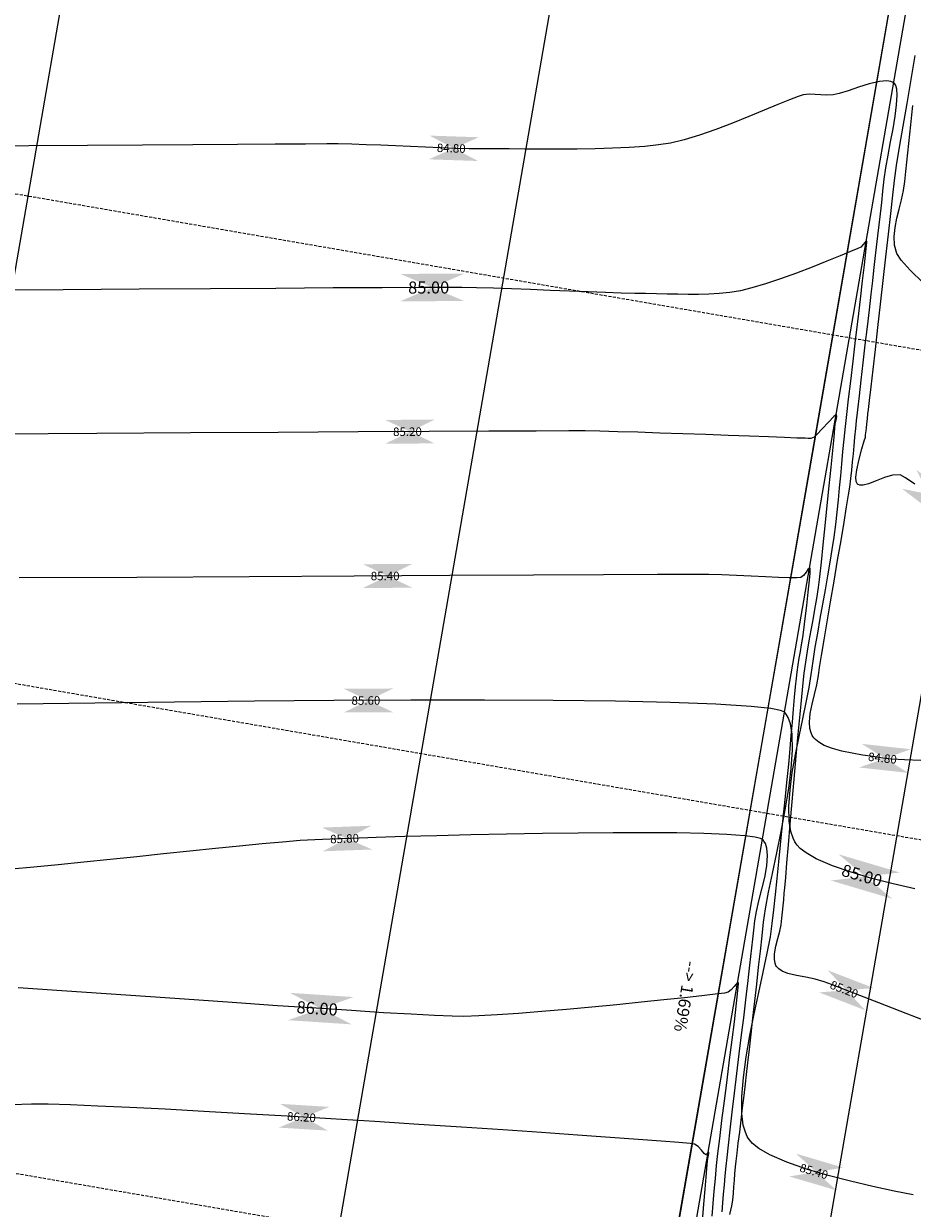
# Model space of a CAD drawing. Units: metres. Extents: x -5 to 4227, y -31 to 1890.
# Drawn here: x 171 to 245, y 250 to 348 of the extents above; entities that cross this region are included whole.
import ezdxf

# ---------------------------------------------------------------- set-up
doc = ezdxf.new("R2010")
doc.units = ezdxf.units.M
doc.linetypes.add('HIDDEN', pattern=[0.375, 0.25, -0.125])
for name, color, linetype in [('ACH', 140, 'Continuous'), ('C-ROAD-CNTR-N', 92, 'Continuous'), ('C-ROAD-SAMP', 150, 'HIDDEN'), ('C-TOPO-MAJR', 9, 'Continuous'), ('C-TOPO-MINR', 8, 'Continuous'), ('pendientes', 150, 'Continuous'), ('perimetro 60000 m2', 1, 'Continuous'), ('TEXTO', 7, 'Continuous'), ('Viewport8ForCustomObjects_0', 7, 'Continuous')]:
    doc.layers.add(name, color=color, linetype=linetype)
doc.styles.get("Standard").update_dxf_attribs({"font": 'simplex.shx'})

# ---------------------------------------------------------------- blocks, each defined once
blk = doc.blocks.new('*E17')
at = {"layer": 'C-ROAD-CNTR-N', "elevation": 0, "flags": 128}
for points in [[(129.736, 394.578), (82.536, 122.22)], [(169.11, 387.509), (121.986, 115.607)], [(208.497, 380.445), (161.453, 109.091)]]:
    blk.add_lwpolyline(points, dxfattribs=at)
at = {"layer": 'C-ROAD-SAMP', "elevation": 0}
for points in [[(846.706, 190.205), (38.652, 329.66), (36.681, 330)], [(839.904, 150.787), (31.849, 290.243), (29.878, 290.583)], [(833.101, 111.37), (25.046, 250.825), (23.076, 251.165)]]:
    blk.add_lwpolyline(points, dxfattribs=at)
at = {"layer": 'C-TOPO-MAJR', "color": 34}
for points, elevation in [([(189.682, 258.861), (187.902, 259.275), (186.12, 259.737), (184.412, 260.243), (182.855, 260.787), (181.524, 261.367), (180.675, 261.852), (180.188, 262.227), (179.944, 262.482), (179.849, 262.611), (179.758, 262.757), (179.602, 263.079), (179.426, 263.632), (179.289, 264.486), (179.255, 265.708), (179.347, 267.064), (179.537, 268.509), (179.795, 270), (180.094, 271.495), (180.403, 272.95), (180.696, 274.322), (180.942, 275.569), (181.114, 276.646), (181.267, 277.749), (181.445, 278.897), (181.642, 280.075), (181.851, 281.27), (182.067, 282.468), (182.281, 283.654), (182.488, 284.815), (182.681, 285.937), (182.853, 287.005), (182.999, 288.007), (183.133, 289.062), (183.252, 290.091), (183.359, 291.102), (183.457, 292.101), (183.55, 293.097), (183.642, 294.098), (183.737, 295.11), (183.838, 296.141), (183.949, 297.2), (184.058, 298.179), (184.207, 299.454), (184.384, 300.954), (184.58, 302.606), (184.786, 304.337), (184.992, 306.074), (185.189, 307.745), (185.368, 309.277), (185.518, 310.597), (185.631, 311.633), (185.688, 312.209), (185.707, 312.468), (185.709, 312.55), (185.706, 312.562), (185.686, 312.565), (185.64, 312.54), (185.555, 312.444), (185.417, 312.263), (185.222, 312.067), (184.967, 311.948), (184.368, 311.691), (183.492, 311.326), (182.407, 310.886), (181.179, 310.403), (179.876, 309.908), (178.564, 309.433), (177.311, 309.009), (176.184, 308.67), (175.25, 308.445), (174.357, 308.299), (173.482, 308.204), (172.621, 308.15), (171.766, 308.128), (170.912, 308.131), (170.051, 308.148), (169.177, 308.172), (168.284, 308.194), (167.366, 308.204), (166.474, 308.215), (165.354, 308.245), (164.051, 308.289), (162.606, 308.344), (161.062, 308.406), (159.464, 308.471), (157.853, 308.536), (156.273, 308.596), (154.767, 308.648), (153.378, 308.689), (152.148, 308.714), (150.981, 308.717), (148.742, 308.71), (145.544, 308.694), (141.499, 308.671), (136.721, 308.641), (131.321, 308.605), (125.412, 308.565), (119.106, 308.522), (112.517, 308.477)], 85), ([(172.9, 231.75), (172.982, 232.778), (173.068, 233.814), (173.163, 234.867), (173.266, 235.941), (173.373, 236.922), (173.524, 238.19), (173.707, 239.673), (173.911, 241.301), (174.127, 243.004), (174.344, 244.71), (174.55, 246.351), (174.736, 247.854), (174.891, 249.15), (175.003, 250.169), (175.056, 250.737), (175.071, 250.994), (175.067, 251.078), (175.061, 251.091), (175.037, 251.097), (174.981, 251.077), (174.879, 250.983), (174.716, 250.781), (174.478, 250.497), (174.219, 250.294), (173.905, 250.236), (173.155, 250.137), (172.032, 250.003), (170.594, 249.842), (168.903, 249.66), (167.02, 249.466), (165.005, 249.265), (162.919, 249.066), (160.823, 248.876), (158.778, 248.701), (156.844, 248.548), (155.082, 248.426), (153.553, 248.341), (152.317, 248.3), (151.342, 248.313), (149.873, 248.373), (147.962, 248.472), (145.657, 248.608), (143.008, 248.776), (140.065, 248.969), (136.877, 249.185), (133.494, 249.417), (129.966, 249.661), (126.342, 249.913), (122.672, 250.167), (119.006, 250.418), (115.392, 250.663)], 86)]:
    blk.add_lwpolyline(points, dxfattribs=dict(at, elevation=elevation))
at = {"layer": 'C-TOPO-MAJR', "color": 7, "linetype": 'Continuous', "true_color": 0xffffff}
for points in [[(147.04, 309.839, 85), (152.35, 309.856, 85), (152.357, 307.586, 85), (147.047, 307.569, 85)], [(183.369, 261.735, 85), (188.461, 260.227, 85), (187.816, 258.051, 85), (182.725, 259.559, 85)], [(137.883, 250.25, 86), (143.182, 249.902, 86), (143.033, 247.637, 86), (137.734, 247.985, 86)]]:
    blk.add_solid(points, dxfattribs=at)
at = {"layer": 'C-TOPO-MINR', "color": 52}
for points, elevation in [([(190.392, 309.088), (189.307, 310.157), (188.55, 310.988), (188.187, 311.53), (188.014, 312.216), (187.979, 312.935), (188.05, 313.681), (188.195, 314.444), (188.381, 315.217), (188.576, 315.989), (188.749, 316.753), (188.867, 317.5), (188.954, 318.321), (189.036, 319.11), (189.115, 319.88), (189.192, 320.644), (189.27, 321.415), (189.35, 322.205), (189.434, 323.026), (189.514, 323.786)], 84.4), ([(189.704, 292.422), (188.926, 292.949), (188.477, 293.173), (187.852, 293.164), (187.166, 292.971), (186.477, 292.698), (185.839, 292.446), (185.405, 292.33), (185.143, 292.327), (185.005, 292.377), (184.948, 292.421), (184.902, 292.479), (184.839, 292.646), (184.813, 292.999), (184.879, 293.611), (185.066, 294.485), (185.3, 295.334), (185.502, 295.997), (185.594, 296.314), (185.615, 296.49), (185.631, 296.658), (185.648, 296.835), (185.674, 297.062), (185.715, 297.419), (185.762, 297.835), (185.809, 298.239), (185.849, 298.587), (185.937, 299.356), (186.068, 300.485), (186.232, 301.909), (186.422, 303.565), (186.632, 305.391), (186.854, 307.322), (187.079, 309.296), (187.302, 311.249), (187.514, 313.119), (187.708, 314.841), (187.876, 316.352), (188.012, 317.59), (188.175, 318.828), (188.416, 320.342), (188.713, 322.072), (189.045, 323.957), (189.391, 325.938), (189.729, 327.953)], 84.6), ([(190.184, 269.496), (188.838, 269.555), (187.767, 269.624), (187.042, 269.704), (186.221, 269.831), (185.36, 269.962), (184.491, 270.11), (183.651, 270.286), (182.872, 270.5), (182.19, 270.763), (181.736, 271.018), (181.461, 271.238), (181.313, 271.4), (181.251, 271.485), (181.188, 271.588), (181.087, 271.805), (180.993, 272.162), (180.959, 272.686), (181.03, 273.405), (181.185, 274.173), (181.38, 274.969), (181.569, 275.769), (181.708, 276.553), (181.802, 277.203), (181.963, 278.211), (182.176, 279.505), (182.429, 281.014), (182.709, 282.664), (183.001, 284.384), (183.294, 286.103), (183.574, 287.749), (183.827, 289.249), (184.04, 290.532), (184.201, 291.527), (184.296, 292.161), (184.387, 292.88), (184.464, 293.573), (184.532, 294.251), (184.595, 294.923), (184.657, 295.601), (184.724, 296.296), (184.798, 297.017), (184.869, 297.651), (184.973, 298.572), (185.104, 299.722), (185.255, 301.042), (185.419, 302.474), (185.589, 303.959), (185.759, 305.439), (185.922, 306.854), (186.071, 308.147), (186.198, 309.258), (186.298, 310.129), (186.411, 311.114), (186.521, 312.063), (186.628, 312.99), (186.734, 313.904), (186.839, 314.819), (186.944, 315.746), (187.05, 316.696), (187.158, 317.681), (187.289, 318.636), (187.471, 319.682), (187.678, 320.773), (187.883, 321.861), (188.061, 322.9), (188.186, 323.844), (188.23, 324.646), (188.191, 325.154), (188.109, 325.442), (188.026, 325.584), (187.975, 325.639), (187.9, 325.696), (187.714, 325.779), (187.359, 325.829), (186.772, 325.783), (185.92, 325.592), (185.019, 325.316), (184.158, 325.025), (183.427, 324.786), (182.914, 324.668), (182.402, 324.652), (181.909, 324.679), (181.423, 324.716), (180.935, 324.727), (180.432, 324.679), (180.012, 324.549), (179.299, 324.272), (178.347, 323.879), (177.209, 323.404), (175.937, 322.88), (174.585, 322.34), (173.205, 321.817), (171.851, 321.344), (170.574, 320.955), (169.429, 320.682), (168.451, 320.53), (167.306, 320.411), (166.027, 320.321), (164.648, 320.256), (163.2, 320.213), (161.716, 320.188), (160.229, 320.177), (158.772, 320.176), (157.377, 320.183), (156.076, 320.193), (154.903, 320.202), (153.889, 320.206), (152.757, 320.217), (151.581, 320.245), (150.373, 320.286), (149.143, 320.335), (147.902, 320.39), (146.661, 320.446), (145.431, 320.499), (144.222, 320.547), (143.046, 320.584), (141.913, 320.608), (140.953, 320.61), (139.183, 320.604), (136.687, 320.591), (133.55, 320.57), (129.854, 320.544), (125.684, 320.513), (121.124, 320.479), (116.257, 320.442), (111.168, 320.403)], 84.8), ([(190.325, 248.02), (188.482, 248.736), (186.721, 249.421), (185.126, 250.04), (183.783, 250.56), (182.775, 250.947), (182.187, 251.165), (181.445, 251.375), (180.654, 251.538), (179.876, 251.69), (179.17, 251.867), (178.699, 252.053), (178.421, 252.229), (178.279, 252.369), (178.222, 252.446), (178.175, 252.53), (178.105, 252.713), (178.054, 253.023), (178.07, 253.49), (178.184, 254.122), (178.349, 254.765), (178.509, 255.37), (178.608, 255.892), (178.666, 256.43), (178.72, 256.943), (178.772, 257.449), (178.824, 257.963), (178.876, 258.501), (178.916, 258.949), (178.991, 259.818), (179.095, 261.035), (179.223, 262.53), (179.369, 264.232), (179.528, 266.069), (179.694, 267.971), (179.861, 269.865), (180.024, 271.681), (180.177, 273.348), (180.314, 274.794), (180.431, 275.949), (180.521, 276.74), (180.651, 277.67), (180.794, 278.566), (180.947, 279.437), (181.105, 280.297), (181.263, 281.157), (181.418, 282.029), (181.565, 282.924), (181.701, 283.854), (181.81, 284.734), (181.945, 285.936), (182.099, 287.376), (182.264, 288.969), (182.433, 290.632), (182.598, 292.28), (182.751, 293.832), (182.885, 295.201), (182.993, 296.306), (183.067, 297.061), (183.099, 297.383), (183.159, 297.706), (183.22, 298.017), (183.19, 298.184), (182.968, 298.013), (182.526, 297.562), (182.012, 297.009), (181.574, 296.533), (181.362, 296.313), (181.206, 296.244), (181.071, 296.208), (180.957, 296.2), (180.842, 296.201), (180.595, 296.21), (179.922, 296.236), (178.887, 296.277), (177.551, 296.328), (175.977, 296.387), (174.23, 296.452), (172.37, 296.52), (170.462, 296.587), (168.567, 296.651), (166.749, 296.709), (165.071, 296.759), (163.594, 296.796), (162.383, 296.819), (161.013, 296.823), (158.304, 296.815), (154.399, 296.798), (149.441, 296.771), (143.569, 296.738), (136.927, 296.698), (129.656, 296.653), (121.898, 296.605), (113.794, 296.553)], 85.2), ([(189.546, 233.497), (187.969, 233.821), (186.215, 234.2), (184.367, 234.63), (182.507, 235.111), (180.715, 235.64), (179.076, 236.215), (177.669, 236.834), (176.768, 237.361), (176.25, 237.773), (175.989, 238.056), (175.886, 238.2), (175.797, 238.351), (175.645, 238.692), (175.477, 239.295), (175.357, 240.251), (175.352, 241.651), (175.481, 243.232), (175.715, 244.939), (176.027, 246.72), (176.386, 248.522), (176.763, 250.292), (177.13, 251.978), (177.458, 253.526), (177.718, 254.885), (177.881, 256), (178.002, 257.135), (178.135, 258.389), (178.274, 259.728), (178.419, 261.118), (178.564, 262.527), (178.707, 263.92), (178.844, 265.265), (178.971, 266.526), (179.086, 267.673), (179.185, 268.67), (179.265, 269.484), (179.36, 270.507), (179.456, 271.589), (179.55, 272.686), (179.641, 273.753), (179.727, 274.746), (179.804, 275.62), (179.872, 276.331), (179.928, 276.833), (180.014, 277.426), (180.112, 277.99), (180.214, 278.544), (180.313, 279.108), (180.403, 279.7), (180.487, 280.336), (180.605, 281.273), (180.739, 282.366), (180.865, 283.473), (180.964, 284.449), (181.01, 285.04), (181.017, 285.324), (181.006, 285.42), (180.996, 285.437), (180.973, 285.441), (180.922, 285.419), (180.83, 285.325), (180.684, 285.127), (180.47, 284.854), (180.232, 284.67), (179.922, 284.642), (179.285, 284.65), (178.393, 284.684), (177.317, 284.735), (176.13, 284.794), (174.903, 284.851), (173.709, 284.898), (172.618, 284.925), (171.331, 284.925), (168.36, 284.914), (163.886, 284.894), (158.086, 284.865), (151.14, 284.83), (143.227, 284.787), (134.526, 284.74), (125.216, 284.689), (115.475, 284.635)], 85.4), ([(174.349, 231.876), (174.525, 232.611), (174.608, 233.066), (174.656, 233.635), (174.697, 234.179), (174.739, 234.714), (174.784, 235.257), (174.837, 235.825), (174.889, 236.302), (174.966, 236.969), (175.064, 237.786), (175.175, 238.712), (175.296, 239.708), (175.419, 240.731), (175.539, 241.741), (175.651, 242.697), (175.74, 243.472), (175.851, 244.441), (175.979, 245.57), (176.121, 246.822), (176.273, 248.164), (176.43, 249.559), (176.589, 250.973), (176.744, 252.37), (176.893, 253.715), (177.031, 254.973), (177.154, 256.108), (177.315, 257.226), (177.57, 258.593), (177.89, 260.153), (178.247, 261.848), (178.61, 263.623), (178.952, 265.419), (179.244, 267.18), (179.456, 268.849), (179.56, 270.37), (179.527, 271.685), (179.383, 272.55), (179.196, 273.072), (179.031, 273.352), (178.936, 273.47), (178.855, 273.532), (178.552, 273.65), (177.762, 273.81), (176.118, 273.994), (173.194, 274.179), (169.411, 274.319), (164.881, 274.417), (159.716, 274.477), (154.031, 274.503), (147.936, 274.499), (141.546, 274.469), (134.973, 274.417), (128.33, 274.347), (121.729, 274.262), (115.284, 274.166)], 85.6), ([(173.733, 232.104), (173.789, 232.842), (173.846, 233.579), (173.908, 234.326), (173.975, 235.091), (174.052, 235.883), (174.129, 236.599), (174.245, 237.627), (174.394, 238.902), (174.566, 240.361), (174.755, 241.94), (174.951, 243.577), (175.147, 245.207), (175.335, 246.767), (175.507, 248.193), (175.655, 249.421), (175.77, 250.389), (175.846, 251.033), (175.935, 251.803), (176.019, 252.543), (176.102, 253.266), (176.182, 253.982), (176.263, 254.705), (176.344, 255.446), (176.427, 256.216), (176.558, 256.985), (176.769, 257.874), (177.015, 258.835), (177.249, 259.815), (177.423, 260.766), (177.49, 261.635), (177.435, 262.237), (177.315, 262.619), (177.191, 262.833), (177.116, 262.927), (177.066, 262.968), (176.895, 263.045), (176.47, 263.149), (175.611, 263.265), (174.114, 263.376), (172.207, 263.454), (169.956, 263.501), (167.427, 263.522), (164.686, 263.519), (161.796, 263.496), (158.826, 263.456), (155.838, 263.403), (152.9, 263.339), (150.077, 263.269), (147.435, 263.196), (145.038, 263.123), (142.953, 263.053), (141.244, 262.99), (139.978, 262.938), (138.755, 262.865), (137.283, 262.75), (135.597, 262.6), (133.733, 262.419), (131.727, 262.216), (129.615, 261.995), (127.431, 261.764), (125.212, 261.528), (122.993, 261.295), (120.809, 261.07), (118.697, 260.859), (116.691, 260.67), (114.828, 260.508)], 85.8), ([(172.095, 231.328), (172.211, 232.74), (172.313, 233.983), (172.396, 234.987), (172.454, 235.683), (172.481, 235.998), (172.522, 236.319), (172.574, 236.66), (172.61, 236.934), (172.606, 237.055), (172.503, 236.951), (172.369, 236.831), (172.243, 236.946), (172.018, 237.211), (171.733, 237.508), (171.431, 237.719), (171.069, 237.764), (170.133, 237.845), (168.677, 237.96), (166.757, 238.103), (164.429, 238.272), (161.746, 238.461), (158.764, 238.667), (155.538, 238.886), (152.124, 239.113), (148.576, 239.345), (144.95, 239.577), (141.3, 239.805), (137.681, 240.026), (134.15, 240.235), (130.76, 240.428), (127.567, 240.601), (124.626, 240.75), (121.991, 240.871), (119.72, 240.96), (117.865, 241.013), (116.482, 241.025), (114.863, 240.97)], 86.2)]:
    blk.add_lwpolyline(points, dxfattribs=dict(at, elevation=elevation))
at = {"layer": 'C-TOPO-MINR', "color": 7, "linetype": 'Continuous', "true_color": 0xffffff}
for points in [[(149.467, 321.301, 84.8), (153.562, 321.164, 84.8), (153.496, 319.196, 84.8), (149.401, 319.333, 84.8)], [(145.796, 297.736, 85.2), (149.894, 297.759, 85.2), (149.905, 295.789, 85.2), (145.807, 295.766, 85.2)], [(189.821, 293.6, 84.6), (193.079, 291.114, 84.6), (191.884, 289.548, 84.6), (188.626, 292.033, 84.6)], [(143.947, 285.776, 85.4), (148.045, 285.798, 85.4), (148.056, 283.828, 85.4), (143.958, 283.806, 85.4)], [(142.353, 275.458, 85.6), (146.451, 275.477, 85.6), (146.46, 273.507, 85.6), (142.362, 273.488, 85.6)], [(185.289, 270.888, 84.8), (189.363, 270.439, 84.8), (189.147, 268.481, 84.8), (185.074, 268.93, 84.8)], [(140.554, 263.95, 85.8), (144.649, 264.101, 85.8), (144.721, 262.132, 85.8), (140.626, 261.982, 85.8)], [(182.472, 252.124, 85.2), (186.294, 250.645, 85.2), (185.583, 248.807, 85.2), (181.761, 250.287, 85.2)], [(137.081, 241.049, 86.2), (141.172, 240.8, 86.2), (141.052, 238.833, 86.2), (136.961, 239.083, 86.2)], [(179.84, 236.925, 85.4), (183.77, 235.765, 85.4), (183.212, 233.875, 85.4), (179.282, 235.036, 85.4)]]:
    blk.add_solid(points, dxfattribs=at)
at = {"layer": 'C-TOPO-MAJR', "linetype": 'Continuous'}
for s, rotation, oblique, p in [('85.00', 0.17669, 360, (147.7, 308.206, 85)), ('85.00', 343.50234, 0, (183.533, 259.982, 85)), ('86.00', 356.23506, 360, (138.43, 248.576, 86))]:
    blk.add_text(s, height=1, rotation=rotation, dxfattribs=dict(at, oblique=oblique)).set_placement(p)
at = {"layer": 'C-TOPO-MINR', "linetype": 'Continuous'}
for s, rotation, oblique, p in [('84.80', 358.08323, 360, (150.071, 319.946, 84.8)), ('85.20', 0.32723, 360, (146.453, 296.404, 85.2)), ('85.40', 0.30481, 0, (144.604, 284.445, 85.4)), ('85.60', 0.26934, 360, (143.008, 274.126, 85.6)), ('84.80', 353.7128, 360, (185.788, 269.49, 84.8)), ('85.80', 2.10574, 0, (141.251, 262.64, 85.8)), ('85.20', 338.8362, 360, (182.595, 250.645, 85.2)), ('86.20', 356.50854, 0, (137.648, 239.677, 86.2)), ('85.40', 343.5529, 360, (180.084, 235.461, 85.4))]:
    blk.add_text(s, height=0.7, rotation=rotation, dxfattribs=dict(at, oblique=oblique)).set_placement(p)

msp = doc.modelspace()

# ---------------------------------------------------------------- linework, layer by layer
at = {"layer": 'ACH', "elevation": -72.0599679, "flags": 128}
msp.add_lwpolyline([(207.1235475, 143.702999), (162.2735472, 151.0769991), (98.5095467, 161.5359991), (61.6124339, 167.5881116), (95.8645467, 365.5170007), (106.0309027, 424.5808236), (134.6595469, 419.3450011), (183.8715473, 410.4540011), (223.5725476, 403.329001), (251.3003162, 398.3862326), (245.7485478, 366.2800007), (236.548443, 313.1062574), (227.2545477, 259.9399999), (218.0135476, 206.7549995)], close=True, dxfattribs=at)
at = {"layer": 'perimetro 60000 m2', "elevation": -78.1159679, "flags": 128}
msp.add_lwpolyline([(251.5688682, 399.8819943), (207.0193123, 143.0876273), (435.2320672, 105.4229317), (479.279995, 359.1314868), (469.5565495, 360.6950007), (459.243626, 362.5489241), (452.8205494, 363.6490007), (438.5090493, 366.1905007), (428.3385492, 368.0200007), (401.429549, 372.7220008)], close=True, dxfattribs=at)
at = {"layer": 'TEXTO'}
msp.add_line((252.9482337, 399.642514, -78.1159679), (208.3987086, 142.8483249, -78.1159679), dxfattribs=at)

# ---------------------------------------------------------------- block references
at = {"layer": 'Viewport8ForCustomObjects_0'}
msp.add_blockref('*E17', (55.198287, 17.2591288, -160.1149686), dxfattribs=at)

# ---------------------------------------------------------------- texts
at = {"layer": 'pendientes', "insert": (226.8910204, 270.0402983, -80.892968), "char_height": 1.00000001, "attachment_point": 1, "rotation": 260.421189231}
msp.add_mtext_dynamic_manual_height_columns('--> 1.69%', width=28.073357237, gutter_width=1, heights=[0], dxfattribs=at)

doc.saveas('drawing.dxf')
